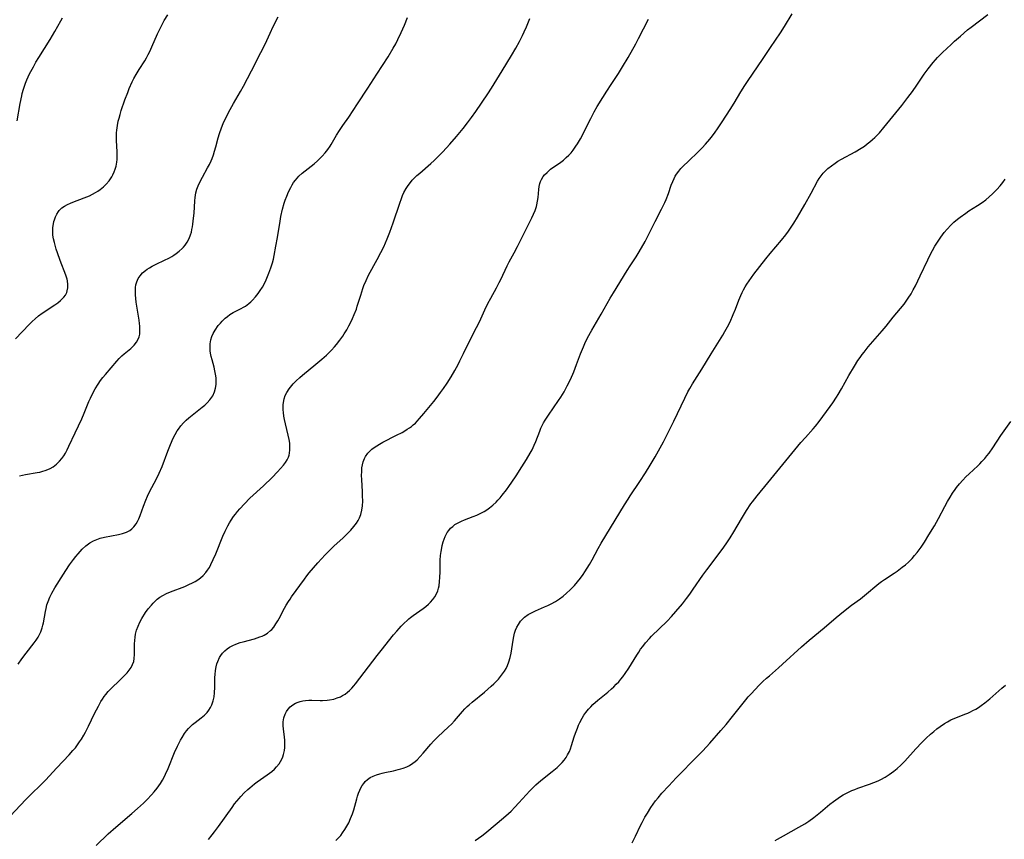
# Model space of a CAD drawing. Units: inches. Extents: x 2050401 to 2055846, y 184747 to 190196.
# Drawn here: x 2052602 to 2052803, y 185996 to 186163 of the extents above; entities that cross this region are included whole.
import ezdxf

# ---------------------------------------------------------------- set-up
doc = ezdxf.new("R2010")
doc.units = ezdxf.units.IN
doc.header["$MEASUREMENT"] = 0
doc.layers.add('c_22_T14S_R18E', color=206, linetype='Continuous')

msp = doc.modelspace()

# ---------------------------------------------------------------- linework, layer by layer
at = {"layer": 'c_22_T14S_R18E', "elevation": 1074}
msp.add_lwpolyline([(2052756.02, 185996.01), (2052756.52, 185996.32), (2052757.69, 185996.99), (2052760.86, 185998.72), (2052762.04, 185999.42), (2052762.9, 185999.99), (2052763.9, 186000.71), (2052765.26, 186001.77), (2052767.17, 186003.39), (2052767.9, 186003.97), (2052768.82, 186004.66), (2052769.14, 186004.87), (2052769.89, 186005.33), (2052770.66, 186005.74), (2052771.61, 186006.19), (2052772.23, 186006.43), (2052772.85, 186006.65), (2052775.21, 186007.46), (2052776.11, 186007.8), (2052776.99, 186008.18), (2052777.57, 186008.46), (2052778.41, 186008.93), (2052779.22, 186009.44), (2052779.72, 186009.79), (2052780.21, 186010.16), (2052780.89, 186010.71), (2052781.59, 186011.36), (2052782.39, 186012.19), (2052784.68, 186014.72), (2052785.87, 186015.97), (2052786.74, 186016.83), (2052787.66, 186017.67), (2052788.31, 186018.23), (2052788.95, 186018.75), (2052789.6, 186019.25), (2052790.49, 186019.84), (2052791.14, 186020.22), (2052791.81, 186020.57), (2052792.57, 186020.93), (2052793.13, 186021.16), (2052794.67, 186021.75), (2052795.25, 186021.98), (2052795.78, 186022.22), (2052796.3, 186022.48), (2052796.87, 186022.79), (2052797.43, 186023.13), (2052797.97, 186023.48), (2052798.73, 186024.03), (2052799.75, 186024.85), (2052802.2, 186027.04), (2052802.9, 186027.64)], dxfattribs=at)
at = {"layer": 'c_22_T14S_R18E'}
for points in [[(2052600.29, 186000.97, 1062), (2052602.37, 186003.21, 1062), (2052603.46, 186004.35, 1062), (2052604.76, 186005.64, 1062), (2052606.34, 186007.18, 1062), (2052607.46, 186008.31, 1062), (2052609.77, 186010.84, 1062), (2052612.31, 186013.47, 1062), (2052613.07, 186014.33, 1062), (2052613.55, 186014.92, 1062), (2052614.02, 186015.53, 1062), (2052614.41, 186016.08, 1062), (2052614.79, 186016.64, 1062), (2052615.29, 186017.46, 1062), (2052615.63, 186018.06, 1062), (2052616.26, 186019.3, 1062), (2052617.48, 186021.87, 1062), (2052618.24, 186023.41, 1062), (2052618.73, 186024.3, 1062), (2052619.06, 186024.83, 1062), (2052619.4, 186025.34, 1062), (2052619.73, 186025.77, 1062), (2052620.22, 186026.35, 1062), (2052620.75, 186026.9, 1062), (2052622.71, 186028.75, 1062), (2052623.7, 186029.75, 1062), (2052624.08, 186030.16, 1062), (2052624.51, 186030.69, 1062), (2052624.89, 186031.24, 1062), (2052625.22, 186031.84, 1062), (2052625.44, 186032.47, 1062), (2052625.56, 186033.05, 1062), (2052625.62, 186033.92, 1062), (2052625.6, 186036.09, 1062), (2052625.63, 186036.77, 1062), (2052625.7, 186037.44, 1062), (2052625.8, 186038.04, 1062), (2052626.01, 186038.82, 1062), (2052626.35, 186039.69, 1062), (2052626.71, 186040.46, 1062), (2052627.12, 186041.21, 1062), (2052627.86, 186042.42, 1062), (2052628.38, 186043.17, 1062), (2052629.03, 186043.97, 1062), (2052629.38, 186044.36, 1062), (2052629.74, 186044.72, 1062), (2052630.23, 186045.15, 1062), (2052630.75, 186045.54, 1062), (2052631.35, 186045.91, 1062), (2052632.14, 186046.29, 1062), (2052632.95, 186046.64, 1062), (2052635.85, 186047.77, 1062), (2052636.8, 186048.19, 1062), (2052637.27, 186048.42, 1062), (2052637.93, 186048.77, 1062), (2052638.49, 186049.13, 1062), (2052639.01, 186049.52, 1062), (2052639.56, 186050, 1062), (2052640.1, 186050.59, 1062), (2052640.48, 186051.1, 1062), (2052640.83, 186051.64, 1062), (2052641.16, 186052.23, 1062), (2052641.64, 186053.21, 1062), (2052642.15, 186054.37, 1062), (2052643.6, 186057.98, 1062), (2052644.04, 186059, 1062), (2052644.31, 186059.56, 1062), (2052644.59, 186060.1, 1062), (2052644.93, 186060.7, 1062), (2052645.29, 186061.28, 1062), (2052645.77, 186061.99, 1062), (2052646.15, 186062.49, 1062), (2052646.54, 186062.99, 1062), (2052647.04, 186063.58, 1062), (2052647.96, 186064.57, 1062), (2052649.1, 186065.7, 1062), (2052651.88, 186068.26, 1062), (2052653.61, 186069.97, 1062), (2052654.7, 186071.08, 1062), (2052655.35, 186071.77, 1062), (2052655.95, 186072.47, 1062), (2052656.35, 186073.01, 1062), (2052656.69, 186073.57, 1062), (2052656.92, 186074.09, 1062), (2052657.05, 186074.48, 1062), (2052657.15, 186074.9, 1062), (2052657.23, 186075.55, 1062), (2052657.25, 186076.22, 1062), (2052657.2, 186076.9, 1062), (2052657.09, 186077.66, 1062), (2052656.9, 186078.54, 1062), (2052656.33, 186080.89, 1062), (2052656.15, 186081.74, 1062), (2052656.02, 186082.45, 1062), (2052655.92, 186083.16, 1062), (2052655.88, 186083.69, 1062), (2052655.86, 186084.23, 1062), (2052655.87, 186084.74, 1062), (2052655.92, 186085.24, 1062), (2052656.05, 186085.94, 1062), (2052656.28, 186086.62, 1062), (2052656.59, 186087.27, 1062), (2052657.07, 186088, 1062), (2052657.62, 186088.7, 1062), (2052657.88, 186088.99, 1062), (2052658.54, 186089.65, 1062), (2052659.23, 186090.28, 1062), (2052659.78, 186090.75, 1062), (2052662.51, 186093, 1062), (2052663.76, 186094.05, 1062), (2052664.66, 186094.86, 1062), (2052665.16, 186095.33, 1062), (2052665.68, 186095.87, 1062), (2052666.29, 186096.55, 1062), (2052666.69, 186097.01, 1062), (2052667.38, 186097.88, 1062), (2052668.01, 186098.74, 1062), (2052668.31, 186099.2, 1062), (2052668.8, 186100, 1062), (2052669.26, 186100.82, 1062), (2052669.62, 186101.54, 1062), (2052669.99, 186102.34, 1062), (2052670.34, 186103.15, 1062), (2052670.76, 186104.24, 1062), (2052670.95, 186104.8, 1062), (2052671.66, 186107.1, 1062), (2052672.09, 186108.41, 1062), (2052672.31, 186109.06, 1062), (2052672.73, 186110.08, 1062), (2052673.24, 186111.11, 1062), (2052675.02, 186114.35, 1062), (2052675.76, 186115.73, 1062), (2052676.33, 186116.91, 1062), (2052677.05, 186118.51, 1062), (2052677.61, 186119.91, 1062), (2052678.28, 186121.77, 1062), (2052679.58, 186125.78, 1062), (2052679.92, 186126.72, 1062), (2052680.18, 186127.35, 1062), (2052680.46, 186127.96, 1062), (2052680.92, 186128.8, 1062), (2052681.32, 186129.43, 1062), (2052681.77, 186130.02, 1062), (2052682.14, 186130.46, 1062), (2052682.55, 186130.9, 1062), (2052683.09, 186131.42, 1062), (2052683.66, 186131.93, 1062), (2052685.92, 186133.87, 1062), (2052686.58, 186134.46, 1062), (2052687.24, 186135.1, 1062), (2052688.34, 186136.24, 1062), (2052689.76, 186137.8, 1062), (2052691.16, 186139.41, 1062), (2052692.52, 186141.04, 1062), (2052693.38, 186142.15, 1062), (2052694.19, 186143.23, 1062), (2052695.08, 186144.48, 1062), (2052697.5, 186148.06, 1062), (2052698.26, 186149.21, 1062), (2052700.42, 186152.75, 1062), (2052702.35, 186155.84, 1062), (2052703.22, 186157.34, 1062), (2052703.98, 186158.74, 1062), (2052704.59, 186159.97, 1062), (2052704.92, 186160.68, 1062), (2052705.39, 186161.74, 1062), (2052706.1, 186163.42, 1062)], [(2052601.34, 186098.18, 1056), (2052604.13, 186101.08, 1056), (2052604.73, 186101.7, 1056), (2052605.36, 186102.28, 1056), (2052606.05, 186102.87, 1056), (2052606.78, 186103.41, 1056), (2052609.37, 186105.09, 1056), (2052609.96, 186105.52, 1056), (2052610.52, 186105.96, 1056), (2052610.89, 186106.31, 1056), (2052611.24, 186106.69, 1056), (2052611.54, 186107.09, 1056), (2052611.69, 186107.35, 1056), (2052611.81, 186107.63, 1056), (2052611.91, 186107.95, 1056), (2052612.02, 186108.58, 1056), (2052612.03, 186109.23, 1056), (2052611.93, 186109.99, 1056), (2052611.86, 186110.3, 1056), (2052611.6, 186111.15, 1056), (2052610.45, 186114.16, 1056), (2052609.92, 186115.68, 1056), (2052609.67, 186116.45, 1056), (2052609.28, 186117.77, 1056), (2052609.11, 186118.57, 1056), (2052609, 186119.26, 1056), (2052608.96, 186120.13, 1056), (2052609, 186120.87, 1056), (2052609.1, 186121.58, 1056), (2052609.19, 186122.04, 1056), (2052609.29, 186122.41, 1056), (2052609.51, 186123.01, 1056), (2052609.78, 186123.57, 1056), (2052610.11, 186124.09, 1056), (2052610.29, 186124.31, 1056), (2052610.83, 186124.82, 1056), (2052611.37, 186125.2, 1056), (2052611.95, 186125.53, 1056), (2052612.54, 186125.82, 1056), (2052613.06, 186126.04, 1056), (2052615.32, 186126.9, 1056), (2052616.4, 186127.33, 1056), (2052617.04, 186127.63, 1056), (2052617.67, 186127.97, 1056), (2052618.12, 186128.24, 1056), (2052618.61, 186128.58, 1056), (2052619.26, 186129.11, 1056), (2052619.85, 186129.69, 1056), (2052620.42, 186130.35, 1056), (2052620.98, 186131.18, 1056), (2052621.19, 186131.59, 1056), (2052621.45, 186132.15, 1056), (2052621.66, 186132.74, 1056), (2052621.83, 186133.34, 1056), (2052622, 186134.18, 1056), (2052622.05, 186134.67, 1056), (2052622.08, 186135.17, 1056), (2052622.09, 186136.27, 1056), (2052621.96, 186138.59, 1056), (2052621.93, 186139.51, 1056), (2052621.94, 186140.1, 1056), (2052621.99, 186140.7, 1056), (2052622.11, 186141.59, 1056), (2052622.29, 186142.49, 1056), (2052622.45, 186143.13, 1056), (2052622.65, 186143.85, 1056), (2052622.91, 186144.69, 1056), (2052623.65, 186146.85, 1056), (2052624.21, 186148.34, 1056), (2052624.52, 186149.12, 1056), (2052625.14, 186150.49, 1056), (2052625.47, 186151.17, 1056), (2052625.93, 186152.01, 1056), (2052626.54, 186153.04, 1056), (2052627.67, 186154.79, 1056), (2052628.05, 186155.41, 1056), (2052628.4, 186156.05, 1056), (2052628.73, 186156.7, 1056), (2052629.15, 186157.61, 1056), (2052630.29, 186160.26, 1056), (2052630.66, 186161.07, 1056), (2052631.01, 186161.79, 1056), (2052631.65, 186163, 1056), (2052632.35, 186164.17, 1056)], [(2052601.7, 186142.54, 1054), (2052602.34, 186146.13, 1054), (2052602.63, 186147.64, 1054), (2052602.75, 186148.16, 1054), (2052602.98, 186149.03, 1054), (2052603.17, 186149.62, 1054), (2052603.41, 186150.27, 1054), (2052603.67, 186150.91, 1054), (2052604.24, 186152.12, 1054), (2052605, 186153.55, 1054), (2052605.53, 186154.49, 1054), (2052606.12, 186155.49, 1054), (2052608.42, 186159.14, 1054), (2052609.37, 186160.74, 1054), (2052610.01, 186161.85, 1054), (2052610.59, 186162.93, 1054), (2052610.91, 186163.56, 1054)], [(2052601.91, 186031.95, 1060), (2052602.65, 186032.99, 1060), (2052603.56, 186034.2, 1060), (2052605.18, 186036.28, 1060), (2052605.59, 186036.85, 1060), (2052605.97, 186037.42, 1060), (2052606.27, 186037.94, 1060), (2052606.55, 186038.53, 1060), (2052606.83, 186039.34, 1060), (2052606.96, 186039.84, 1060), (2052607.07, 186040.35, 1060), (2052607.48, 186042.65, 1060), (2052607.6, 186043.26, 1060), (2052607.78, 186044.02, 1060), (2052607.99, 186044.68, 1060), (2052608.33, 186045.56, 1060), (2052608.74, 186046.38, 1060), (2052609.38, 186047.5, 1060), (2052611.12, 186050.27, 1060), (2052611.6, 186051.01, 1060), (2052612.39, 186052.16, 1060), (2052613.16, 186053.22, 1060), (2052613.64, 186053.83, 1060), (2052614.13, 186054.43, 1060), (2052614.53, 186054.89, 1060), (2052614.95, 186055.33, 1060), (2052615.68, 186056.01, 1060), (2052616.48, 186056.61, 1060), (2052617.26, 186057.05, 1060), (2052617.92, 186057.34, 1060), (2052618.61, 186057.58, 1060), (2052619.52, 186057.81, 1060), (2052622.32, 186058.34, 1060), (2052623.15, 186058.55, 1060), (2052623.59, 186058.68, 1060), (2052624, 186058.84, 1060), (2052624.63, 186059.18, 1060), (2052625.06, 186059.5, 1060), (2052625.45, 186059.87, 1060), (2052625.92, 186060.49, 1060), (2052626.2, 186060.99, 1060), (2052626.45, 186061.52, 1060), (2052626.73, 186062.22, 1060), (2052627.4, 186064.11, 1060), (2052627.87, 186065.32, 1060), (2052628.25, 186066.16, 1060), (2052628.66, 186066.99, 1060), (2052630.09, 186069.65, 1060), (2052630.63, 186070.79, 1060), (2052631.21, 186072.2, 1060), (2052632.36, 186075.27, 1060), (2052632.93, 186076.65, 1060), (2052633.5, 186077.93, 1060), (2052633.88, 186078.71, 1060), (2052634.3, 186079.45, 1060), (2052634.52, 186079.8, 1060), (2052635.03, 186080.47, 1060), (2052635.58, 186081.1, 1060), (2052636.12, 186081.62, 1060), (2052636.69, 186082.12, 1060), (2052639.35, 186084.23, 1060), (2052639.88, 186084.67, 1060), (2052640.38, 186085.14, 1060), (2052640.96, 186085.77, 1060), (2052641.53, 186086.57, 1060), (2052641.89, 186087.38, 1060), (2052642.09, 186088.11, 1060), (2052642.2, 186088.87, 1060), (2052642.23, 186089.55, 1060), (2052642.2, 186090.24, 1060), (2052642.11, 186090.95, 1060), (2052641.98, 186091.65, 1060), (2052641.79, 186092.42, 1060), (2052641.38, 186093.92, 1060), (2052641.22, 186094.58, 1060), (2052641.1, 186095.24, 1060), (2052641.03, 186095.76, 1060), (2052641, 186096.27, 1060), (2052641.02, 186097.18, 1060), (2052641.14, 186097.97, 1060), (2052641.34, 186098.63, 1060), (2052641.61, 186099.26, 1060), (2052642.02, 186099.97, 1060), (2052642.66, 186100.87, 1060), (2052643.09, 186101.4, 1060), (2052643.41, 186101.75, 1060), (2052644.04, 186102.36, 1060), (2052644.52, 186102.75, 1060), (2052645.02, 186103.1, 1060), (2052645.71, 186103.52, 1060), (2052647.2, 186104.29, 1060), (2052647.93, 186104.7, 1060), (2052648.18, 186104.86, 1060), (2052648.87, 186105.38, 1060), (2052649.25, 186105.71, 1060), (2052649.61, 186106.06, 1060), (2052650.21, 186106.71, 1060), (2052650.77, 186107.41, 1060), (2052651.18, 186107.99, 1060), (2052651.62, 186108.72, 1060), (2052652.04, 186109.47, 1060), (2052652.38, 186110.17, 1060), (2052652.68, 186110.84, 1060), (2052652.96, 186111.52, 1060), (2052653.36, 186112.62, 1060), (2052653.68, 186113.66, 1060), (2052653.87, 186114.38, 1060), (2052654.03, 186115.12, 1060), (2052654.4, 186117.05, 1060), (2052654.71, 186118.8, 1060), (2052655.25, 186122.17, 1060), (2052655.42, 186123.12, 1060), (2052655.74, 186124.59, 1060), (2052656.07, 186125.78, 1060), (2052656.28, 186126.41, 1060), (2052656.58, 186127.23, 1060), (2052656.95, 186128.09, 1060), (2052657.39, 186129, 1060), (2052657.7, 186129.57, 1060), (2052657.97, 186129.99, 1060), (2052658.35, 186130.51, 1060), (2052659.05, 186131.28, 1060), (2052659.74, 186131.88, 1060), (2052662.14, 186133.81, 1060), (2052662.86, 186134.44, 1060), (2052663.2, 186134.76, 1060), (2052663.82, 186135.39, 1060), (2052664.41, 186136.05, 1060), (2052664.94, 186136.71, 1060), (2052665.43, 186137.41, 1060), (2052665.65, 186137.75, 1060), (2052666.72, 186139.63, 1060), (2052667.3, 186140.58, 1060), (2052668.01, 186141.62, 1060), (2052669.23, 186143.34, 1060), (2052671, 186146.06, 1060), (2052673.13, 186149.22, 1060), (2052674.95, 186152.09, 1060), (2052677.22, 186155.61, 1060), (2052678.27, 186157.36, 1060), (2052678.77, 186158.26, 1060), (2052679.19, 186159.1, 1060), (2052679.87, 186160.56, 1060), (2052680.53, 186162.04, 1060), (2052681.2, 186163.64, 1060)], [(2052602.17, 186070.28, 1058), (2052603.42, 186070.56, 1058), (2052605.79, 186070.94, 1058), (2052606.29, 186071.03, 1058), (2052606.75, 186071.15, 1058), (2052607.61, 186071.42, 1058), (2052608.43, 186071.78, 1058), (2052609.02, 186072.12, 1058), (2052609.7, 186072.64, 1058), (2052610.32, 186073.24, 1058), (2052610.78, 186073.79, 1058), (2052611.19, 186074.37, 1058), (2052611.53, 186074.92, 1058), (2052611.91, 186075.6, 1058), (2052612.26, 186076.31, 1058), (2052613.54, 186079.03, 1058), (2052614.86, 186081.9, 1058), (2052615.35, 186083.06, 1058), (2052616.31, 186085.44, 1058), (2052616.61, 186086.1, 1058), (2052617.26, 186087.4, 1058), (2052617.6, 186088, 1058), (2052618.18, 186088.96, 1058), (2052618.69, 186089.69, 1058), (2052619.17, 186090.32, 1058), (2052619.68, 186090.93, 1058), (2052621.99, 186093.64, 1058), (2052622.47, 186094.16, 1058), (2052623.02, 186094.69, 1058), (2052623.51, 186095.12, 1058), (2052624.84, 186096.23, 1058), (2052625.26, 186096.61, 1058), (2052625.55, 186096.91, 1058), (2052626.01, 186097.48, 1058), (2052626.36, 186098.09, 1058), (2052626.53, 186098.56, 1058), (2052626.65, 186099.16, 1058), (2052626.7, 186099.93, 1058), (2052626.67, 186100.73, 1058), (2052626.62, 186101.28, 1058), (2052626.53, 186102, 1058), (2052625.96, 186105.65, 1058), (2052625.87, 186106.4, 1058), (2052625.81, 186107.12, 1058), (2052625.79, 186107.61, 1058), (2052625.79, 186108.09, 1058), (2052625.82, 186108.65, 1058), (2052625.9, 186109.19, 1058), (2052626.06, 186109.8, 1058), (2052626.35, 186110.44, 1058), (2052626.75, 186111.04, 1058), (2052627.25, 186111.6, 1058), (2052627.84, 186112.11, 1058), (2052628.15, 186112.33, 1058), (2052628.67, 186112.66, 1058), (2052629.21, 186112.96, 1058), (2052630.13, 186113.42, 1058), (2052631.58, 186114.11, 1058), (2052632.69, 186114.67, 1058), (2052633.17, 186114.94, 1058), (2052633.63, 186115.23, 1058), (2052634.08, 186115.53, 1058), (2052634.71, 186116.02, 1058), (2052635.29, 186116.55, 1058), (2052635.59, 186116.87, 1058), (2052635.88, 186117.23, 1058), (2052636.33, 186117.88, 1058), (2052636.7, 186118.58, 1058), (2052637.02, 186119.35, 1058), (2052637.18, 186119.88, 1058), (2052637.3, 186120.41, 1058), (2052637.41, 186120.97, 1058), (2052637.49, 186121.55, 1058), (2052637.63, 186122.77, 1058), (2052637.71, 186123.77, 1058), (2052637.87, 186126.26, 1058), (2052637.94, 186126.97, 1058), (2052638.01, 186127.46, 1058), (2052638.11, 186127.93, 1058), (2052638.31, 186128.64, 1058), (2052638.57, 186129.32, 1058), (2052638.9, 186130.07, 1058), (2052639.44, 186131.11, 1058), (2052640.47, 186132.97, 1058), (2052640.85, 186133.69, 1058), (2052641.2, 186134.42, 1058), (2052641.4, 186134.89, 1058), (2052641.67, 186135.63, 1058), (2052641.91, 186136.39, 1058), (2052642.16, 186137.26, 1058), (2052642.64, 186139.12, 1058), (2052642.89, 186139.96, 1058), (2052643.31, 186141.14, 1058), (2052643.66, 186142, 1058), (2052644.38, 186143.58, 1058), (2052645.05, 186144.89, 1058), (2052645.73, 186146.1, 1058), (2052647.18, 186148.54, 1058), (2052647.8, 186149.64, 1058), (2052649.39, 186152.76, 1058), (2052651.31, 186156.45, 1058), (2052652.18, 186158.21, 1058), (2052653.19, 186160.42, 1058), (2052653.84, 186161.79, 1058), (2052654.83, 186163.76, 1058)], [(2052617.78, 185995.03, 1064), (2052620.23, 185997.35, 1064), (2052621.81, 185998.76, 1064), (2052625.07, 186001.53, 1064), (2052626.23, 186002.55, 1064), (2052627.41, 186003.63, 1064), (2052628.19, 186004.39, 1064), (2052629.07, 186005.32, 1064), (2052629.61, 186005.95, 1064), (2052630.2, 186006.7, 1064), (2052630.54, 186007.17, 1064), (2052630.86, 186007.65, 1064), (2052631.28, 186008.33, 1064), (2052631.61, 186008.93, 1064), (2052631.93, 186009.55, 1064), (2052632.45, 186010.69, 1064), (2052633.77, 186013.92, 1064), (2052634.36, 186015.23, 1064), (2052634.99, 186016.45, 1064), (2052635.29, 186016.97, 1064), (2052635.8, 186017.79, 1064), (2052636.18, 186018.32, 1064), (2052636.59, 186018.83, 1064), (2052637.12, 186019.37, 1064), (2052637.41, 186019.62, 1064), (2052637.92, 186020.03, 1064), (2052639.2, 186020.99, 1064), (2052639.82, 186021.53, 1064), (2052640.39, 186022.12, 1064), (2052640.76, 186022.59, 1064), (2052641.09, 186023.1, 1064), (2052641.35, 186023.63, 1064), (2052641.63, 186024.45, 1064), (2052641.78, 186025.25, 1064), (2052641.88, 186026.08, 1064), (2052641.93, 186027.23, 1064), (2052641.97, 186029.19, 1064), (2052642.01, 186029.84, 1064), (2052642.09, 186030.63, 1064), (2052642.22, 186031.4, 1064), (2052642.36, 186031.97, 1064), (2052642.53, 186032.47, 1064), (2052642.91, 186033.27, 1064), (2052643.19, 186033.72, 1064), (2052643.51, 186034.15, 1064), (2052643.96, 186034.62, 1064), (2052644.44, 186035.03, 1064), (2052644.96, 186035.39, 1064), (2052645.64, 186035.75, 1064), (2052646.21, 186036, 1064), (2052647.08, 186036.31, 1064), (2052647.73, 186036.5, 1064), (2052650.05, 186037.12, 1064), (2052650.59, 186037.28, 1064), (2052651.11, 186037.47, 1064), (2052651.56, 186037.65, 1064), (2052651.99, 186037.86, 1064), (2052652.67, 186038.27, 1064), (2052653.28, 186038.77, 1064), (2052653.52, 186039.02, 1064), (2052653.93, 186039.49, 1064), (2052654.37, 186040.11, 1064), (2052654.77, 186040.76, 1064), (2052655.03, 186041.22, 1064), (2052656.14, 186043.35, 1064), (2052656.45, 186043.91, 1064), (2052656.94, 186044.72, 1064), (2052657.26, 186045.19, 1064), (2052657.58, 186045.66, 1064), (2052660.19, 186049.26, 1064), (2052660.69, 186049.93, 1064), (2052661.17, 186050.54, 1064), (2052662.04, 186051.56, 1064), (2052662.89, 186052.53, 1064), (2052664.44, 186054.19, 1064), (2052665.59, 186055.35, 1064), (2052666.26, 186056, 1064), (2052668.01, 186057.62, 1064), (2052668.69, 186058.28, 1064), (2052669.35, 186058.94, 1064), (2052669.62, 186059.23, 1064), (2052670.22, 186059.93, 1064), (2052670.76, 186060.65, 1064), (2052671.1, 186061.18, 1064), (2052671.38, 186061.74, 1064), (2052671.65, 186062.41, 1064), (2052671.88, 186063.32, 1064), (2052672, 186064.2, 1064), (2052672.05, 186065.09, 1064), (2052672.04, 186066.2, 1064), (2052672.01, 186067.01, 1064), (2052671.86, 186069.5, 1064), (2052671.83, 186070.35, 1064), (2052671.85, 186071.13, 1064), (2052671.91, 186071.94, 1064), (2052672.01, 186072.53, 1064), (2052672.15, 186073.11, 1064), (2052672.39, 186073.78, 1064), (2052672.63, 186074.25, 1064), (2052673.1, 186074.91, 1064), (2052673.49, 186075.32, 1064), (2052673.93, 186075.7, 1064), (2052674.41, 186076.07, 1064), (2052674.92, 186076.41, 1064), (2052675.47, 186076.74, 1064), (2052676.14, 186077.11, 1064), (2052678.96, 186078.54, 1064), (2052680.06, 186079.12, 1064), (2052680.6, 186079.43, 1064), (2052681.12, 186079.75, 1064), (2052681.57, 186080.04, 1064), (2052681.97, 186080.34, 1064), (2052682.35, 186080.65, 1064), (2052682.77, 186081.03, 1064), (2052683.16, 186081.42, 1064), (2052683.63, 186081.93, 1064), (2052684.53, 186082.99, 1064), (2052686.53, 186085.43, 1064), (2052687.23, 186086.32, 1064), (2052687.92, 186087.24, 1064), (2052688.49, 186088.04, 1064), (2052689.23, 186089.16, 1064), (2052690.05, 186090.47, 1064), (2052690.8, 186091.73, 1064), (2052691.47, 186092.94, 1064), (2052691.86, 186093.69, 1064), (2052692.6, 186095.18, 1064), (2052693.85, 186097.81, 1064), (2052695.24, 186100.48, 1064), (2052695.82, 186101.64, 1064), (2052696.95, 186104.1, 1064), (2052697.54, 186105.35, 1064), (2052698.12, 186106.47, 1064), (2052699.29, 186108.59, 1064), (2052699.84, 186109.62, 1064), (2052700.17, 186110.28, 1064), (2052701.44, 186113.03, 1064), (2052701.86, 186113.84, 1064), (2052702.88, 186115.69, 1064), (2052703.55, 186116.96, 1064), (2052706.51, 186122.85, 1064), (2052706.83, 186123.53, 1064), (2052707.16, 186124.32, 1064), (2052707.43, 186125.12, 1064), (2052707.52, 186125.45, 1064), (2052707.67, 186126.21, 1064), (2052707.77, 186126.97, 1064), (2052707.93, 186128.6, 1064), (2052708.01, 186129.2, 1064), (2052708.12, 186129.79, 1064), (2052708.26, 186130.22, 1064), (2052708.43, 186130.63, 1064), (2052708.78, 186131.21, 1064), (2052709.09, 186131.59, 1064), (2052709.58, 186132.08, 1064), (2052710.32, 186132.7, 1064), (2052712.38, 186134.17, 1064), (2052712.9, 186134.57, 1064), (2052713.5, 186135.09, 1064), (2052714.02, 186135.6, 1064), (2052714.46, 186136.08, 1064), (2052714.88, 186136.59, 1064), (2052715.17, 186136.98, 1064), (2052715.45, 186137.38, 1064), (2052715.77, 186137.89, 1064), (2052716.36, 186138.93, 1064), (2052718.48, 186143.07, 1064), (2052719.21, 186144.4, 1064), (2052719.82, 186145.46, 1064), (2052720.94, 186147.33, 1064), (2052721.75, 186148.63, 1064), (2052722.62, 186149.98, 1064), (2052724.1, 186152.21, 1064), (2052724.96, 186153.58, 1064), (2052726.09, 186155.48, 1064), (2052727.63, 186158.22, 1064), (2052728.21, 186159.31, 1064), (2052730.26, 186163.29, 1064)], [(2052640.65, 185996.23, 1066), (2052641.39, 185997.16, 1066), (2052641.85, 185997.76, 1066), (2052642.69, 185998.89, 1066), (2052645.47, 186002.77, 1066), (2052645.98, 186003.46, 1066), (2052646.87, 186004.56, 1066), (2052647.23, 186004.98, 1066), (2052647.92, 186005.71, 1066), (2052648.66, 186006.42, 1066), (2052649.07, 186006.78, 1066), (2052650.02, 186007.55, 1066), (2052650.56, 186007.96, 1066), (2052652.57, 186009.38, 1066), (2052653.54, 186010.1, 1066), (2052654.08, 186010.57, 1066), (2052654.53, 186011.01, 1066), (2052655.04, 186011.62, 1066), (2052655.35, 186012.09, 1066), (2052655.62, 186012.59, 1066), (2052655.81, 186013.05, 1066), (2052655.96, 186013.53, 1066), (2052656.13, 186014.35, 1066), (2052656.19, 186014.96, 1066), (2052656.21, 186015.66, 1066), (2052656.18, 186016.36, 1066), (2052656.11, 186017.14, 1066), (2052655.92, 186018.68, 1066), (2052655.86, 186019.43, 1066), (2052655.87, 186020.16, 1066), (2052656.02, 186020.97, 1066), (2052656.28, 186021.73, 1066), (2052656.55, 186022.26, 1066), (2052656.89, 186022.75, 1066), (2052657.31, 186023.23, 1066), (2052657.86, 186023.67, 1066), (2052658.37, 186023.97, 1066), (2052658.91, 186024.21, 1066), (2052659.31, 186024.34, 1066), (2052659.85, 186024.47, 1066), (2052660.41, 186024.55, 1066), (2052661.06, 186024.59, 1066), (2052661.72, 186024.6, 1066), (2052663.38, 186024.55, 1066), (2052663.88, 186024.56, 1066), (2052664.85, 186024.61, 1066), (2052665.32, 186024.67, 1066), (2052666.19, 186024.83, 1066), (2052666.86, 186025.04, 1066), (2052667.51, 186025.31, 1066), (2052667.96, 186025.54, 1066), (2052668.46, 186025.85, 1066), (2052668.94, 186026.2, 1066), (2052669.35, 186026.55, 1066), (2052669.84, 186027.05, 1066), (2052670.24, 186027.49, 1066), (2052670.62, 186027.95, 1066), (2052671.48, 186029.05, 1066), (2052675, 186033.66, 1066), (2052675.83, 186034.73, 1066), (2052678.34, 186037.89, 1066), (2052679, 186038.67, 1066), (2052679.45, 186039.18, 1066), (2052679.91, 186039.68, 1066), (2052680.48, 186040.26, 1066), (2052681.08, 186040.83, 1066), (2052681.42, 186041.13, 1066), (2052681.79, 186041.44, 1066), (2052682.33, 186041.85, 1066), (2052684.35, 186043.28, 1066), (2052684.91, 186043.7, 1066), (2052685.42, 186044.12, 1066), (2052685.89, 186044.56, 1066), (2052686.36, 186045.1, 1066), (2052686.73, 186045.62, 1066), (2052687.06, 186046.24, 1066), (2052687.32, 186046.89, 1066), (2052687.47, 186047.38, 1066), (2052687.59, 186047.9, 1066), (2052687.72, 186048.73, 1066), (2052687.79, 186049.58, 1066), (2052687.83, 186050.76, 1066), (2052687.83, 186052.33, 1066), (2052687.85, 186053.11, 1066), (2052687.91, 186054.06, 1066), (2052688, 186054.85, 1066), (2052688.14, 186055.63, 1066), (2052688.24, 186056.09, 1066), (2052688.43, 186056.81, 1066), (2052688.61, 186057.36, 1066), (2052688.83, 186057.9, 1066), (2052689.04, 186058.33, 1066), (2052689.28, 186058.74, 1066), (2052689.59, 186059.18, 1066), (2052689.94, 186059.59, 1066), (2052690.37, 186059.99, 1066), (2052690.84, 186060.35, 1066), (2052691.23, 186060.59, 1066), (2052691.63, 186060.81, 1066), (2052692.2, 186061.07, 1066), (2052692.79, 186061.32, 1066), (2052694.57, 186061.99, 1066), (2052695.29, 186062.27, 1066), (2052696, 186062.59, 1066), (2052696.8, 186063.03, 1066), (2052697.35, 186063.39, 1066), (2052697.88, 186063.77, 1066), (2052698.56, 186064.33, 1066), (2052699.2, 186064.94, 1066), (2052699.57, 186065.33, 1066), (2052700.01, 186065.82, 1066), (2052700.44, 186066.33, 1066), (2052701.3, 186067.43, 1066), (2052701.79, 186068.12, 1066), (2052702.43, 186069.02, 1066), (2052703.28, 186070.27, 1066), (2052704.47, 186072.1, 1066), (2052705.39, 186073.58, 1066), (2052706.16, 186074.88, 1066), (2052706.53, 186075.58, 1066), (2052706.98, 186076.51, 1066), (2052707.31, 186077.26, 1066), (2052708.1, 186079.37, 1066), (2052708.34, 186079.97, 1066), (2052708.52, 186080.36, 1066), (2052708.89, 186081.09, 1066), (2052709.21, 186081.63, 1066), (2052709.86, 186082.65, 1066), (2052711.93, 186085.61, 1066), (2052712.38, 186086.29, 1066), (2052713.06, 186087.4, 1066), (2052713.7, 186088.6, 1066), (2052714.33, 186089.9, 1066), (2052715.02, 186091.45, 1066), (2052715.6, 186092.93, 1066), (2052716.39, 186095.1, 1066), (2052717, 186096.58, 1066), (2052717.28, 186097.2, 1066), (2052717.84, 186098.39, 1066), (2052718.67, 186099.94, 1066), (2052720.59, 186103.21, 1066), (2052722.45, 186106.47, 1066), (2052723.08, 186107.53, 1066), (2052725.87, 186112.09, 1066), (2052726.49, 186113.06, 1066), (2052727.7, 186114.86, 1066), (2052728.15, 186115.55, 1066), (2052728.84, 186116.69, 1066), (2052729.59, 186118.02, 1066), (2052730.19, 186119.21, 1066), (2052731.59, 186122.08, 1066), (2052732.9, 186124.58, 1066), (2052733.54, 186125.92, 1066), (2052733.82, 186126.57, 1066), (2052734.29, 186127.74, 1066), (2052734.88, 186129.48, 1066), (2052735.16, 186130.24, 1066), (2052735.43, 186130.83, 1066), (2052735.67, 186131.28, 1066), (2052735.97, 186131.74, 1066), (2052736.39, 186132.31, 1066), (2052736.85, 186132.85, 1066), (2052737.49, 186133.52, 1066), (2052738.16, 186134.18, 1066), (2052740.56, 186136.44, 1066), (2052741.19, 186137.07, 1066), (2052741.87, 186137.82, 1066), (2052742.72, 186138.82, 1066), (2052743.29, 186139.54, 1066), (2052743.84, 186140.27, 1066), (2052744.31, 186140.94, 1066), (2052745.24, 186142.34, 1066), (2052746.87, 186144.87, 1066), (2052747.69, 186146.2, 1066), (2052749.04, 186148.48, 1066), (2052749.85, 186149.77, 1066), (2052750.51, 186150.77, 1066), (2052753.46, 186155.08, 1066), (2052755.07, 186157.5, 1066), (2052757.09, 186160.46, 1066), (2052757.93, 186161.77, 1066), (2052759.5, 186164.33, 1066)], [(2052666.6, 185996.04, 1068), (2052667.16, 185996.58, 1068), (2052667.58, 185997.06, 1068), (2052667.97, 185997.56, 1068), (2052668.43, 185998.24, 1068), (2052668.84, 185998.96, 1068), (2052669.2, 185999.65, 1068), (2052669.6, 186000.53, 1068), (2052669.95, 186001.44, 1068), (2052670.23, 186002.29, 1068), (2052670.84, 186004.49, 1068), (2052671.02, 186005.08, 1068), (2052671.23, 186005.69, 1068), (2052671.47, 186006.28, 1068), (2052671.69, 186006.72, 1068), (2052671.95, 186007.19, 1068), (2052672.25, 186007.62, 1068), (2052672.58, 186008.01, 1068), (2052673.03, 186008.43, 1068), (2052673.6, 186008.82, 1068), (2052674.21, 186009.15, 1068), (2052674.86, 186009.41, 1068), (2052675.53, 186009.63, 1068), (2052676.04, 186009.76, 1068), (2052676.55, 186009.88, 1068), (2052678.31, 186010.24, 1068), (2052679.29, 186010.46, 1068), (2052679.81, 186010.6, 1068), (2052680.32, 186010.77, 1068), (2052681.04, 186011.04, 1068), (2052681.56, 186011.3, 1068), (2052682.29, 186011.77, 1068), (2052682.73, 186012.11, 1068), (2052683.15, 186012.48, 1068), (2052683.77, 186013.12, 1068), (2052684.37, 186013.8, 1068), (2052685.93, 186015.65, 1068), (2052686.47, 186016.25, 1068), (2052687.36, 186017.16, 1068), (2052689.55, 186019.17, 1068), (2052690.14, 186019.74, 1068), (2052690.77, 186020.41, 1068), (2052692.37, 186022.27, 1068), (2052692.87, 186022.83, 1068), (2052693.33, 186023.29, 1068), (2052693.72, 186023.66, 1068), (2052694.32, 186024.18, 1068), (2052696.84, 186026.25, 1068), (2052698.18, 186027.42, 1068), (2052698.75, 186027.95, 1068), (2052699.3, 186028.49, 1068), (2052699.67, 186028.87, 1068), (2052700.13, 186029.41, 1068), (2052700.54, 186029.93, 1068), (2052700.92, 186030.48, 1068), (2052701.26, 186031.07, 1068), (2052701.56, 186031.69, 1068), (2052701.82, 186032.38, 1068), (2052702.08, 186033.27, 1068), (2052702.27, 186034.15, 1068), (2052702.41, 186035.04, 1068), (2052702.67, 186036.83, 1068), (2052702.8, 186037.53, 1068), (2052702.97, 186038.22, 1068), (2052703.18, 186038.86, 1068), (2052703.44, 186039.46, 1068), (2052703.76, 186040.04, 1068), (2052704.21, 186040.66, 1068), (2052704.59, 186041.09, 1068), (2052705.02, 186041.48, 1068), (2052705.75, 186042.02, 1068), (2052706.27, 186042.33, 1068), (2052706.81, 186042.6, 1068), (2052707.26, 186042.81, 1068), (2052709.09, 186043.59, 1068), (2052709.77, 186043.9, 1068), (2052710.43, 186044.22, 1068), (2052711.32, 186044.72, 1068), (2052712.09, 186045.23, 1068), (2052712.84, 186045.78, 1068), (2052713.57, 186046.39, 1068), (2052714.26, 186047.04, 1068), (2052715.15, 186047.97, 1068), (2052715.77, 186048.69, 1068), (2052716.38, 186049.46, 1068), (2052716.93, 186050.2, 1068), (2052717.28, 186050.71, 1068), (2052717.77, 186051.47, 1068), (2052718.24, 186052.24, 1068), (2052718.76, 186053.18, 1068), (2052719.97, 186055.46, 1068), (2052720.6, 186056.58, 1068), (2052725.32, 186064.37, 1068), (2052726.07, 186065.56, 1068), (2052726.51, 186066.23, 1068), (2052728.47, 186069.11, 1068), (2052729.65, 186070.89, 1068), (2052730.61, 186072.46, 1068), (2052731.59, 186074.16, 1068), (2052733.28, 186077.2, 1068), (2052734.27, 186079.09, 1068), (2052735.4, 186081.42, 1068), (2052737.61, 186086.11, 1068), (2052738.26, 186087.41, 1068), (2052738.64, 186088.09, 1068), (2052739.2, 186089.04, 1068), (2052741.1, 186092.02, 1068), (2052743.01, 186095.13, 1068), (2052744.72, 186097.84, 1068), (2052745.38, 186098.94, 1068), (2052745.81, 186099.69, 1068), (2052746.3, 186100.59, 1068), (2052746.83, 186101.67, 1068), (2052747.49, 186103.13, 1068), (2052747.94, 186104.24, 1068), (2052748.62, 186106.03, 1068), (2052749.04, 186107.02, 1068), (2052749.3, 186107.58, 1068), (2052749.58, 186108.13, 1068), (2052749.91, 186108.74, 1068), (2052750.27, 186109.34, 1068), (2052750.71, 186110.01, 1068), (2052751.18, 186110.68, 1068), (2052751.67, 186111.33, 1068), (2052754.14, 186114.49, 1068), (2052755.02, 186115.57, 1068), (2052757.32, 186118.24, 1068), (2052758.2, 186119.34, 1068), (2052758.77, 186120.11, 1068), (2052759.31, 186120.9, 1068), (2052759.83, 186121.71, 1068), (2052760.56, 186122.92, 1068), (2052762.04, 186125.56, 1068), (2052763.36, 186127.85, 1068), (2052764.61, 186130.25, 1068), (2052764.98, 186130.85, 1068), (2052765.37, 186131.39, 1068), (2052765.81, 186131.92, 1068), (2052766.26, 186132.39, 1068), (2052766.75, 186132.84, 1068), (2052767.47, 186133.42, 1068), (2052768.23, 186133.96, 1068), (2052768.81, 186134.33, 1068), (2052769.56, 186134.77, 1068), (2052772.32, 186136.29, 1068), (2052773.56, 186137.02, 1068), (2052774.19, 186137.44, 1068), (2052774.78, 186137.87, 1068), (2052775.32, 186138.3, 1068), (2052775.84, 186138.75, 1068), (2052776.33, 186139.2, 1068), (2052776.79, 186139.67, 1068), (2052777.25, 186140.15, 1068), (2052778.17, 186141.22, 1068), (2052781.78, 186145.68, 1068), (2052783.04, 186147.31, 1068), (2052783.98, 186148.56, 1068), (2052784.85, 186149.8, 1068), (2052786.35, 186152.06, 1068), (2052787.15, 186153.16, 1068), (2052788.18, 186154.44, 1068), (2052788.66, 186154.99, 1068), (2052789.1, 186155.48, 1068), (2052790.08, 186156.46, 1068), (2052791.83, 186158.13, 1068), (2052792.51, 186158.76, 1068), (2052793.76, 186159.84, 1068), (2052795.21, 186161.07, 1068), (2052795.91, 186161.63, 1068), (2052799.35, 186164.24, 1068)], [(2052694.94, 185996.04, 1070), (2052695.66, 185996.5, 1070), (2052696.29, 185996.95, 1070), (2052696.94, 185997.45, 1070), (2052699.45, 185999.53, 1070), (2052701.19, 186001.03, 1070), (2052702.26, 186002.02, 1070), (2052703.01, 186002.78, 1070), (2052703.87, 186003.7, 1070), (2052706.11, 186006.13, 1070), (2052706.76, 186006.82, 1070), (2052707.29, 186007.34, 1070), (2052707.83, 186007.84, 1070), (2052708.65, 186008.54, 1070), (2052710.65, 186010.09, 1070), (2052711.29, 186010.6, 1070), (2052711.65, 186010.91, 1070), (2052712.26, 186011.48, 1070), (2052712.68, 186011.92, 1070), (2052713.07, 186012.38, 1070), (2052713.45, 186012.9, 1070), (2052713.78, 186013.46, 1070), (2052714.13, 186014.16, 1070), (2052714.34, 186014.68, 1070), (2052714.58, 186015.36, 1070), (2052715.13, 186017.12, 1070), (2052715.38, 186017.85, 1070), (2052715.78, 186018.93, 1070), (2052716.01, 186019.48, 1070), (2052716.26, 186020.02, 1070), (2052716.74, 186020.96, 1070), (2052717.08, 186021.52, 1070), (2052717.46, 186022.07, 1070), (2052718.03, 186022.79, 1070), (2052718.47, 186023.26, 1070), (2052718.93, 186023.72, 1070), (2052719.93, 186024.6, 1070), (2052721.93, 186026.24, 1070), (2052722.68, 186026.89, 1070), (2052723.17, 186027.33, 1070), (2052723.68, 186027.83, 1070), (2052724.18, 186028.35, 1070), (2052724.61, 186028.85, 1070), (2052725.02, 186029.37, 1070), (2052725.5, 186030.02, 1070), (2052726.24, 186031.13, 1070), (2052727.86, 186033.79, 1070), (2052728.24, 186034.39, 1070), (2052728.64, 186034.98, 1070), (2052729.07, 186035.56, 1070), (2052729.66, 186036.29, 1070), (2052730.43, 186037.16, 1070), (2052730.88, 186037.63, 1070), (2052734.03, 186040.71, 1070), (2052734.92, 186041.64, 1070), (2052735.82, 186042.63, 1070), (2052737.16, 186044.23, 1070), (2052737.99, 186045.29, 1070), (2052738.62, 186046.15, 1070), (2052739.35, 186047.18, 1070), (2052741.32, 186050.08, 1070), (2052742.1, 186051.17, 1070), (2052744.8, 186054.74, 1070), (2052745.55, 186055.76, 1070), (2052746.17, 186056.65, 1070), (2052746.86, 186057.67, 1070), (2052747.63, 186058.88, 1070), (2052749.16, 186061.49, 1070), (2052750.22, 186063.23, 1070), (2052751.09, 186064.55, 1070), (2052751.42, 186065.01, 1070), (2052752.36, 186066.24, 1070), (2052754.55, 186068.87, 1070), (2052761.26, 186077.04, 1070), (2052762.19, 186078.11, 1070), (2052763.78, 186079.84, 1070), (2052764.27, 186080.4, 1070), (2052765.01, 186081.34, 1070), (2052767.2, 186084.38, 1070), (2052767.75, 186085.15, 1070), (2052768.51, 186086.28, 1070), (2052768.86, 186086.83, 1070), (2052769.54, 186087.98, 1070), (2052771.05, 186090.68, 1070), (2052772.16, 186092.58, 1070), (2052772.88, 186093.74, 1070), (2052773.31, 186094.37, 1070), (2052773.75, 186095, 1070), (2052774.12, 186095.49, 1070), (2052774.99, 186096.57, 1070), (2052775.9, 186097.64, 1070), (2052777.79, 186099.8, 1070), (2052778.59, 186100.75, 1070), (2052780.07, 186102.59, 1070), (2052782.27, 186105.27, 1070), (2052782.71, 186105.84, 1070), (2052783.12, 186106.43, 1070), (2052783.68, 186107.33, 1070), (2052784.14, 186108.15, 1070), (2052784.58, 186108.99, 1070), (2052785.56, 186111.01, 1070), (2052787.08, 186114.28, 1070), (2052787.51, 186115.13, 1070), (2052788.04, 186116.15, 1070), (2052788.55, 186117.04, 1070), (2052789.06, 186117.89, 1070), (2052789.74, 186118.91, 1070), (2052790.41, 186119.8, 1070), (2052791.05, 186120.54, 1070), (2052791.78, 186121.32, 1070), (2052792.43, 186121.94, 1070), (2052793.13, 186122.54, 1070), (2052793.66, 186122.95, 1070), (2052794.83, 186123.79, 1070), (2052795.47, 186124.21, 1070), (2052797.25, 186125.34, 1070), (2052798.17, 186125.97, 1070), (2052798.88, 186126.5, 1070), (2052799.56, 186127.07, 1070), (2052800.27, 186127.7, 1070), (2052801.17, 186128.61, 1070), (2052801.8, 186129.31, 1070), (2052802.38, 186130.03, 1070), (2052802.85, 186130.66, 1070)], [(2052726.93, 185995.57, 1072), (2052727.6, 185996.92, 1072), (2052728.64, 185999.08, 1072), (2052728.94, 185999.69, 1072), (2052729.52, 186000.78, 1072), (2052730.01, 186001.62, 1072), (2052730.72, 186002.75, 1072), (2052731.19, 186003.43, 1072), (2052731.68, 186004.08, 1072), (2052732.19, 186004.73, 1072), (2052732.97, 186005.65, 1072), (2052734.36, 186007.17, 1072), (2052735.89, 186008.77, 1072), (2052740.31, 186013.24, 1072), (2052741.32, 186014.3, 1072), (2052742.72, 186015.85, 1072), (2052744.97, 186018.4, 1072), (2052746.03, 186019.63, 1072), (2052747.35, 186021.24, 1072), (2052750.05, 186024.64, 1072), (2052750.55, 186025.25, 1072), (2052751.26, 186026.05, 1072), (2052751.8, 186026.64, 1072), (2052752.93, 186027.8, 1072), (2052753.51, 186028.37, 1072), (2052754.24, 186029.05, 1072), (2052754.84, 186029.58, 1072), (2052756.72, 186031.17, 1072), (2052757.55, 186031.9, 1072), (2052761.4, 186035.46, 1072), (2052762.94, 186036.82, 1072), (2052766.02, 186039.36, 1072), (2052768.47, 186041.43, 1072), (2052769.92, 186042.64, 1072), (2052771.56, 186043.93, 1072), (2052773.38, 186045.26, 1072), (2052774.24, 186045.92, 1072), (2052777.15, 186048.36, 1072), (2052777.7, 186048.78, 1072), (2052778.27, 186049.19, 1072), (2052780.22, 186050.46, 1072), (2052780.86, 186050.9, 1072), (2052781.91, 186051.68, 1072), (2052782.56, 186052.19, 1072), (2052783.18, 186052.73, 1072), (2052783.53, 186053.06, 1072), (2052783.9, 186053.44, 1072), (2052784.42, 186054.03, 1072), (2052784.92, 186054.65, 1072), (2052785.75, 186055.78, 1072), (2052786.41, 186056.77, 1072), (2052787.33, 186058.25, 1072), (2052788.44, 186060.1, 1072), (2052789.29, 186061.6, 1072), (2052790.57, 186064.06, 1072), (2052791.11, 186065.05, 1072), (2052791.64, 186065.94, 1072), (2052792.14, 186066.74, 1072), (2052792.67, 186067.51, 1072), (2052792.97, 186067.92, 1072), (2052793.56, 186068.66, 1072), (2052794.2, 186069.37, 1072), (2052794.86, 186070.05, 1072), (2052795.54, 186070.72, 1072), (2052797.26, 186072.31, 1072), (2052797.7, 186072.75, 1072), (2052798.13, 186073.19, 1072), (2052798.71, 186073.83, 1072), (2052799.13, 186074.33, 1072), (2052799.58, 186074.91, 1072), (2052800.32, 186075.95, 1072), (2052801.98, 186078.47, 1072), (2052803.97, 186081.37, 1072)]]:
    msp.add_polyline3d(points, dxfattribs=at)

doc.saveas('drawing.dxf')
